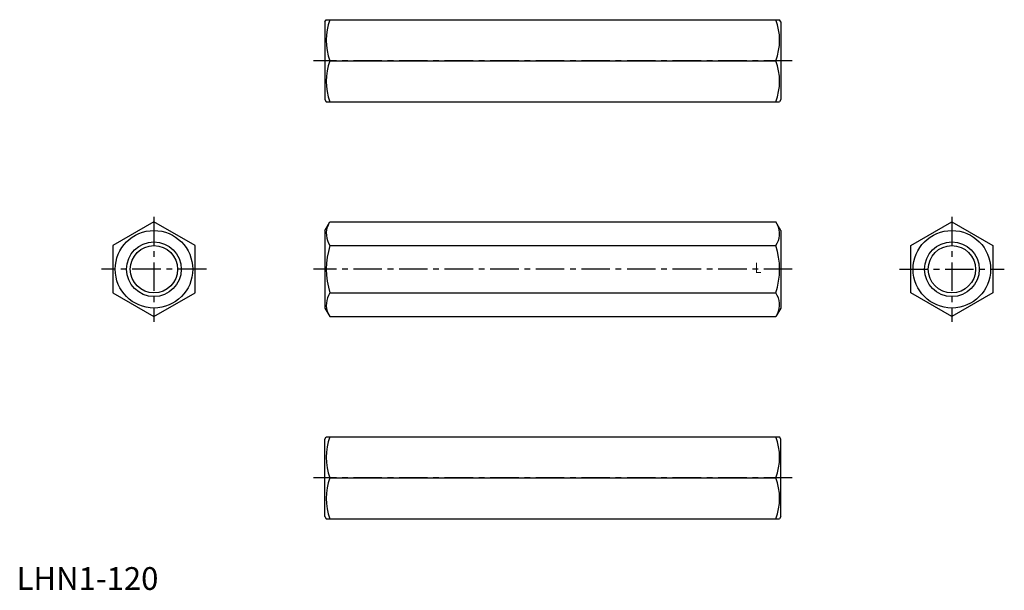
# Model space of a CAD drawing. Extents: x 1 to 433, y 0 to 250.
import ezdxf
from ezdxf.enums import TextEntityAlignment as Align

# ---------------------------------------------------------------- set-up
doc = ezdxf.new("R2010")
doc.units = 0
doc.header["$LTSCALE"] = 10
doc.header["$MEASUREMENT"] = 0
doc.linetypes.add('CENTER', pattern=[2, 1.25, -0.25, 0.25, -0.25])
doc.layers.get('0').update_dxf_attribs({"linetype": 'CONTINUOUS'})
doc.layers.add('1', color=1, linetype='CENTER')
doc.layers.add('3', color=3, linetype='CONTINUOUS')
doc.styles.add('07500', font='simplex.shx', dxfattribs={"width": 0.75, "bigfont": 'BIGFONT.shx'})
doc.styles.add('Standard1', font='ARIAL.TTF')

msp = doc.modelspace()

# ---------------------------------------------------------------- linework, layer by layer
for p, q in [((135.28, 249.27), (135.85, 250.27)), ((135.28, 249.27), (135.28, 215.27)), ((135.85, 250.27), (334.7, 250.27)), ((335.28, 249.27), (334.7, 250.27)), ((335.28, 249.27), (335.28, 215.27)), ((137.46, 232.27), (333.09, 232.27)), ((135.28, 215.27), (135.85, 214.27)), ((135.85, 214.27), (334.7, 214.27)), ((335.28, 215.27), (334.7, 214.27)), ((135.28, 157.73), (137.46, 161.52)), ((137.46, 161.52), (333.09, 161.52)), ((335.28, 157.73), (333.09, 161.52)), ((135.28, 157.73), (135.28, 123.73)), ((335.28, 157.73), (335.28, 123.73)), ((137.46, 151.12), (333.09, 151.12)), ((137.46, 130.34), (333.09, 130.34)), ((135.28, 123.73), (137.46, 119.95)), ((335.28, 123.73), (333.09, 119.95)), ((137.46, 119.95), (333.09, 119.95)), ((135.28, 66.19), (135.85, 67.19)), ((135.28, 32.19), (135.28, 66.19)), ((135.85, 67.19), (334.7, 67.19)), ((335.28, 66.19), (334.7, 67.19)), ((335.28, 32.19), (335.28, 66.19)), ((137.46, 49.19), (333.09, 49.19)), ((135.28, 32.19), (135.85, 31.19)), ((135.85, 31.19), (334.7, 31.19)), ((335.28, 32.19), (334.7, 31.19))]:
    msp.add_line(p, q)
at = {"flags": 128}
for points in [[(42.28, 130.34), (60.28, 119.95), (78.28, 130.34), (78.28, 151.12), (60.28, 161.52), (42.28, 151.12)], [(428.28, 130.34), (410.28, 119.95), (392.28, 130.34), (392.28, 151.12), (410.28, 161.52), (428.28, 151.12)]]:
    msp.add_lwpolyline(points, close=True, dxfattribs=at)
for centre, radius in [((60.28, 140.73), 17), ((410.28, 140.73), 17), ((60.28, 140.73), 10.38), ((410.28, 140.73), 10.38)]:
    msp.add_circle(centre, radius)
for centre, radius, start, end in [((161.85, 241.27), 26, 159.7438, 200.2562), ((308.7, 241.27), 26, 339.7438, 20.2562), ((161.85, 223.27), 26, 159.7438, 200.2562), ((308.7, 223.27), 26, 339.7438, 20.2562), ((145.06, 156.32), 9.2, 154.3842, 214.3842), ((325.5, 156.32), 9.2, 325.6158, 25.6158), ((170.25, 140.73), 34.39, 162.412, 197.588), ((300.31, 140.73), 34.39, 342.412, 17.588), ((145.06, 125.14), 9.2, 145.6158, 205.6158), ((325.5, 125.14), 9.2, 334.3842, 34.3842), ((161.85, 58.19), 26, 159.7438, 200.2562), ((308.7, 58.19), 26, 339.7438, 20.2562), ((161.85, 40.19), 26, 159.7438, 200.2562), ((308.7, 40.19), 26, 339.7438, 20.2562)]:
    msp.add_arc(centre, radius, start, end)
at = {"layer": '1'}
for p, q in [((340.28, 232.27), (130.28, 232.27)), ((60.28, 163.73), (60.28, 117.73)), ((410.28, 163.73), (410.28, 117.73)), ((83.28, 140.73), (37.28, 140.73)), ((340.28, 140.73), (130.28, 140.73)), ((387.28, 140.73), (433.28, 140.73)), ((340.28, 49.19), (130.28, 49.19))]:
    msp.add_line(p, q, dxfattribs=at)
at = {"layer": '3'}
for centre in [(60.28, 140.73), (410.28, 140.73)]:
    msp.add_circle(centre, 12, dxfattribs=at)

# ---------------------------------------------------------------- texts
at = {"style": '07500', "width": 0.75}
msp.add_text('Ｌ', height=4.5, dxfattribs=at).set_placement((325.26, 140.73), align=Align.MIDDLE)
at = {"color": 3, "style": 'Standard1'}
msp.add_text('LHN1-120', height=10, dxfattribs=at).set_placement((0, 0))

doc.saveas('drawing.dxf')
